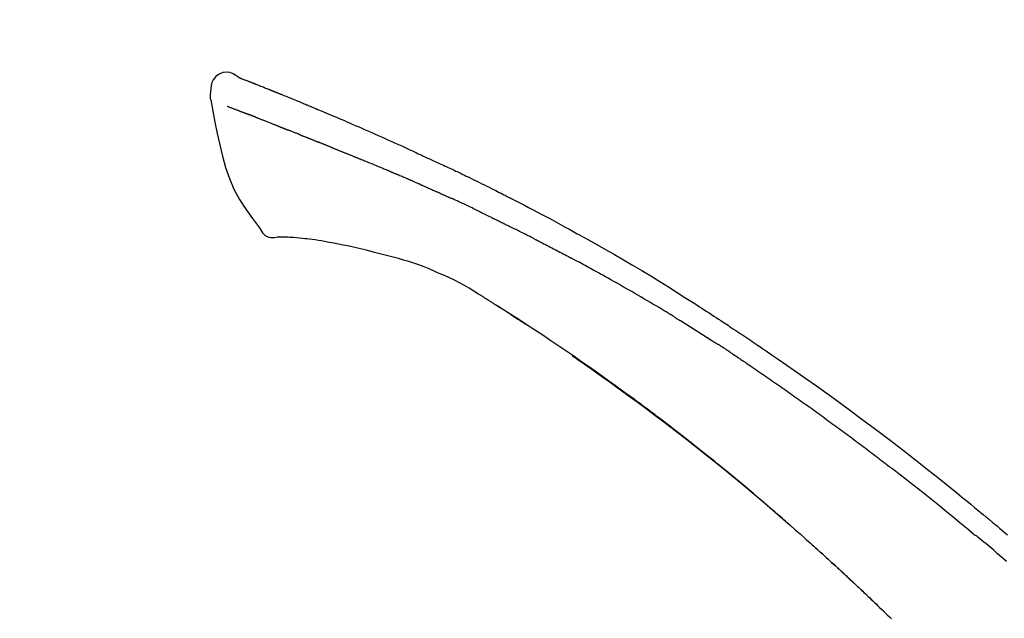
# Model space of a CAD drawing. Extents: x 83844 to 110317, y -25 to 8845.
# Drawn here: x 104223 to 104295, y 3243 to 3287 of the extents above; entities that cross this region are included whole.
import ezdxf

# ---------------------------------------------------------------- set-up
doc = ezdxf.new("R2010")
doc.units = 0
doc.header["$LTSCALE"] = 50
doc.header["$MEASUREMENT"] = 0
doc.layers.get('0').update_dxf_attribs({"linetype": 'CONTINUOUS'})
doc.layers.get('DEFPOINTS').update_dxf_attribs({"color": 146, "linetype": 'CONTINUOUS'})
doc.layers.add('150-機器', color=8, linetype='CONTINUOUS')
doc.layers.add('166-寸法B', color=11, linetype='CONTINUOUS')
doc.styles.add('KH001', font='txt')
doc.dimstyles.new('KH1xx030', dxfattribs={"dimscale": 30, "dimtxt": 2, "dimasz": 0.6, "dimexe": 0.3, "dimexo": 1.2, "dimgap": 0.5, "dimtad": 3, "dimdec": 1, "dimdsep": 46, "dimlunit": 6, "dimtxsty": 'KH001', "dimblk": 'DOT', "dimcen": 1, "dimdle": 1, "dimclrd": 256, "dimclre": 256, "dimclrt": 256, "dimadec": 0, "dimazin": 0, "dimtfac": 1, "dimtdec": 1, "dimtix": 1, "dimtmove": 2, "dimatfit": 3, "dimldrblk": 'CLOSEDBLANK', "dimfxl": 1, "dimtolj": 1, "dimtzin": 0, "dimlwd": -1, "dimlwe": -1, "dimarcsym": 0})

# ---------------------------------------------------------------- blocks, each defined once
blk = doc.blocks.new('F402_D')
at = {"layer": '150-機器', "color": 13, "linetype": 'Continuous'}
for points in [[(-85.546, 252.867), (-85.76, 253.012), (-85.977, 253.139), (-86.201, 253.231), (-86.435, 253.271), (-86.724, 253.236), (-87.006, 253.119), (-87.255, 252.937), (-87.443, 252.708), (-87.538, 252.5), (-87.592, 252.278), (-87.618, 252.046), (-87.632, 251.808)], [(-85.55, 252.866), (-85.55, 252.868), (-85.549, 252.869), (-85.548, 252.87), (-85.548, 252.871), (-85.54, 252.875), (-85.53, 252.871), (-85.518, 252.863), (-85.505, 252.853), (-85.451, 252.818), (-85.402, 252.801), (-85.355, 252.79), (-85.307, 252.777), (-85.244, 252.753), (-85.182, 252.729), (-85.119, 252.704), (-85.056, 252.68), (-85.009, 252.661), (-84.962, 252.643), (-84.916, 252.624), (-84.869, 252.606), (-84.855, 252.601), (-84.841, 252.595), (-84.828, 252.59), (-84.814, 252.584), (-84.813, 252.584), (-84.811, 252.583), (-84.81, 252.583), (-84.809, 252.582), (-84.808, 252.582), (-84.807, 252.582), (-84.805, 252.581), (-84.804, 252.581), (-84.803, 252.58), (-84.802, 252.58), (-84.801, 252.58), (-84.8, 252.579), (-84.799, 252.579), (-84.798, 252.578), (-84.797, 252.578), (-84.796, 252.577), (-84.795, 252.577), (-84.794, 252.577), (-84.793, 252.576), (-84.792, 252.576), (-84.791, 252.575), (-84.789, 252.575), (-84.788, 252.574), (-84.787, 252.574), (-84.786, 252.574), (-84.785, 252.573), (-84.784, 252.573), (-84.783, 252.572), (-84.782, 252.572), (-84.781, 252.572), (-84.78, 252.571), (-84.779, 252.571), (-84.774, 252.569), (-84.769, 252.567), (-84.764, 252.565), (-84.759, 252.563), (-84.744, 252.557), (-84.729, 252.551), (-84.714, 252.545), (-84.699, 252.54), (-84.673, 252.53), (-84.647, 252.52), (-84.621, 252.51), (-84.595, 252.499), (-84.558, 252.485), (-84.521, 252.47), (-84.484, 252.456), (-84.447, 252.441), (-84.369, 252.411), (-84.291, 252.38), (-84.214, 252.349), (-84.136, 252.318), (-84.036, 252.279), (-83.936, 252.239), (-83.836, 252.199), (-83.737, 252.159), (-83.652, 252.125), (-83.567, 252.091), (-83.482, 252.057), (-83.398, 252.023), (-83.367, 252.01), (-83.336, 251.998), (-83.306, 251.986), (-83.275, 251.973), (-83.273, 251.972), (-83.27, 251.971), (-83.267, 251.97), (-83.264, 251.969), (-83.263, 251.968), (-83.262, 251.968), (-83.261, 251.967), (-83.26, 251.967), (-83.259, 251.967), (-83.258, 251.966), (-83.257, 251.966), (-83.256, 251.965), (-83.255, 251.965), (-83.254, 251.964), (-83.253, 251.964), (-83.251, 251.964), (-83.25, 251.963), (-83.249, 251.963), (-83.248, 251.962), (-83.247, 251.962), (-83.246, 251.961), (-83.245, 251.961), (-83.244, 251.961), (-83.243, 251.96), (-83.234, 251.956), (-83.224, 251.953), (-83.215, 251.949), (-83.206, 251.945), (-83.182, 251.935), (-83.158, 251.926), (-83.134, 251.916), (-83.11, 251.906), (-83.075, 251.892), (-83.04, 251.878), (-83.005, 251.863), (-82.97, 251.849), (-82.937, 251.836), (-82.905, 251.823), (-82.873, 251.811), (-82.841, 251.798), (-82.813, 251.786), (-82.785, 251.775), (-82.757, 251.764), (-82.729, 251.753), (-82.701, 251.741), (-82.673, 251.73), (-82.645, 251.719), (-82.617, 251.708), (-82.569, 251.688), (-82.522, 251.669), (-82.474, 251.65), (-82.427, 251.631), (-82.357, 251.603), (-82.286, 251.574), (-82.216, 251.546), (-82.146, 251.517), (-82.051, 251.479), (-81.956, 251.44), (-81.861, 251.401), (-81.766, 251.363), (-81.649, 251.315), (-81.532, 251.267), (-81.415, 251.219), (-81.298, 251.171), (-81.193, 251.128), (-81.089, 251.084), (-80.985, 251.041), (-80.88, 250.998), (-80.798, 250.964), (-80.715, 250.929), (-80.632, 250.894), (-80.55, 250.86), (-80.504, 250.841), (-80.459, 250.821), (-80.414, 250.802), (-80.368, 250.783), (-80.276, 250.745), (-80.183, 250.706), (-80.091, 250.668), (-79.998, 250.63), (-79.861, 250.573), (-79.724, 250.516), (-79.587, 250.459), (-79.451, 250.402), (-79.281, 250.33), (-79.111, 250.259), (-78.942, 250.187), (-78.773, 250.115), (-78.61, 250.046), (-78.447, 249.977), (-78.284, 249.907), (-78.122, 249.838), (-77.936, 249.759), (-77.75, 249.68), (-77.564, 249.601), (-77.378, 249.521), (-77.16, 249.428), (-76.942, 249.334), (-76.725, 249.24), (-76.507, 249.145), (-76.26, 249.036), (-76.013, 248.927), (-75.766, 248.818), (-75.519, 248.708), (-75.258, 248.592), (-74.997, 248.476), (-74.736, 248.36), (-74.475, 248.244), (-74.233, 248.136), (-73.991, 248.028), (-73.75, 247.92), (-73.509, 247.81), (-73.309, 247.719), (-73.11, 247.626), (-72.911, 247.533), (-72.712, 247.439), (-72.569, 247.372), (-72.427, 247.305), (-72.284, 247.237), (-72.142, 247.17), (-72.028, 247.117), (-71.915, 247.064), (-71.802, 247.012), (-71.689, 246.959), (-71.593, 246.915), (-71.498, 246.872), (-71.403, 246.828), (-71.307, 246.784), (-71.203, 246.737), (-71.1, 246.69), (-70.996, 246.643), (-70.892, 246.596), (-70.776, 246.543), (-70.659, 246.489), (-70.543, 246.436), (-70.427, 246.382), (-70.305, 246.326), (-70.183, 246.269), (-70.062, 246.213), (-69.94, 246.156), (-69.835, 246.107), (-69.73, 246.057), (-69.625, 246.008), (-69.52, 245.958), (-69.421, 245.912), (-69.322, 245.865), (-69.223, 245.818), (-69.124, 245.77), (-68.995, 245.709), (-68.866, 245.647), (-68.737, 245.585), (-68.608, 245.522), (-68.444, 245.443), (-68.28, 245.363), (-68.117, 245.283), (-67.953, 245.203), (-67.766, 245.111), (-67.578, 245.019), (-67.391, 244.926), (-67.204, 244.833), (-67.042, 244.753), (-66.88, 244.672), (-66.718, 244.59), (-66.556, 244.509), (-66.426, 244.444), (-66.296, 244.378), (-66.166, 244.312), (-66.036, 244.246), (-65.955, 244.205), (-65.875, 244.164), (-65.794, 244.123), (-65.713, 244.082), (-65.665, 244.058), (-65.617, 244.033), (-65.569, 244.008), (-65.52, 243.984), (-65.5, 243.973), (-65.479, 243.963), (-65.459, 243.952), (-65.438, 243.942), (-65.405, 243.925), (-65.373, 243.908), (-65.34, 243.891), (-65.307, 243.874), (-65.012, 243.723), (-64.717, 243.573), (-64.423, 243.421), (-64.128, 243.269), (-63.799, 243.097), (-63.47, 242.924), (-63.142, 242.75), (-62.814, 242.575), (-62.464, 242.385), (-62.114, 242.195), (-61.765, 242.004), (-61.415, 241.812), (-61.289, 241.743), (-61.163, 241.674), (-61.037, 241.604), (-60.911, 241.535), (-60.785, 241.465), (-60.659, 241.395), (-60.533, 241.325), (-60.407, 241.255), (-60.244, 241.165), (-60.082, 241.074), (-59.92, 240.983), (-59.757, 240.892), (-59.095, 240.521), (-58.434, 240.15), (-57.773, 239.776), (-57.115, 239.398), (-56.44, 239.003), (-55.768, 238.603), (-55.098, 238.197), (-54.432, 237.787), (-53.785, 237.383), (-53.139, 236.974), (-52.496, 236.564), (-51.852, 236.153), (-51.674, 236.039), (-51.496, 235.925), (-51.318, 235.811), (-51.141, 235.696), (-50.963, 235.582), (-50.785, 235.467), (-50.607, 235.351), (-50.43, 235.236), (-50.26, 235.125), (-50.09, 235.014), (-49.92, 234.903), (-49.751, 234.791), (-49.629, 234.711), (-49.508, 234.631), (-49.386, 234.551), (-49.265, 234.47), (-49.191, 234.421), (-49.118, 234.373), (-49.045, 234.324), (-48.971, 234.275), (-48.81, 234.168), (-48.649, 234.061), (-48.489, 233.954), (-48.328, 233.847), (-48.178, 233.746), (-48.029, 233.646), (-47.879, 233.545), (-47.73, 233.444), (-47.592, 233.35), (-47.454, 233.257), (-47.316, 233.163), (-47.178, 233.069)], [(-85.486, 252.845), (-85.474, 252.841), (-85.463, 252.836), (-85.452, 252.832), (-85.441, 252.828), (-85.408, 252.815), (-85.374, 252.803), (-85.341, 252.79), (-85.307, 252.777), (-85.244, 252.753), (-85.182, 252.728), (-85.119, 252.704), (-85.056, 252.68), (-85.009, 252.661), (-84.962, 252.643), (-84.916, 252.624), (-84.869, 252.606), (-84.855, 252.601), (-84.841, 252.595), (-84.828, 252.59), (-84.814, 252.584), (-84.813, 252.584), (-84.811, 252.583), (-84.81, 252.583), (-84.809, 252.582), (-84.808, 252.582), (-84.807, 252.582), (-84.805, 252.581), (-84.804, 252.581), (-84.803, 252.58), (-84.802, 252.58), (-84.801, 252.58), (-84.8, 252.579), (-84.799, 252.579), (-84.798, 252.578), (-84.797, 252.578), (-84.796, 252.577), (-84.795, 252.577), (-84.794, 252.577), (-84.793, 252.576), (-84.792, 252.576), (-84.791, 252.575), (-84.789, 252.575), (-84.788, 252.574), (-84.787, 252.574), (-84.786, 252.574), (-84.785, 252.573), (-84.784, 252.573), (-84.783, 252.572), (-84.782, 252.572), (-84.781, 252.572), (-84.78, 252.571), (-84.779, 252.571), (-84.774, 252.569), (-84.769, 252.567), (-84.764, 252.565), (-84.759, 252.563), (-84.744, 252.557), (-84.729, 252.551), (-84.714, 252.545), (-84.699, 252.54), (-84.673, 252.53), (-84.647, 252.52), (-84.621, 252.51), (-84.595, 252.499), (-84.558, 252.485), (-84.521, 252.47), (-84.484, 252.456), (-84.447, 252.441), (-84.413, 252.428), (-84.379, 252.415), (-84.346, 252.401), (-84.312, 252.388), (-84.288, 252.379), (-84.264, 252.369), (-84.24, 252.36), (-84.216, 252.35), (-84.215, 252.35), (-84.214, 252.349), (-84.213, 252.349), (-84.212, 252.348)], [(-87.632, 251.807), (-87.643, 251.761), (-87.653, 251.716), (-87.663, 251.67), (-87.67, 251.623), (-87.675, 251.574), (-87.678, 251.524), (-87.678, 251.475), (-87.674, 251.425), (-87.668, 251.373), (-87.658, 251.322), (-87.648, 251.27), (-87.636, 251.219)], [(-87.629, 251.22), (-87.473, 250.389), (-87.313, 249.557), (-87.145, 248.725), (-86.964, 247.892), (-86.763, 247.047), (-86.53, 246.21), (-86.251, 245.393), (-85.91, 244.605), (-85.503, 243.86), (-85.041, 243.144), (-84.541, 242.447), (-84.022, 241.76)], [(-86.418, 250.752), (-86.406, 250.748), (-86.395, 250.743), (-86.384, 250.739), (-86.372, 250.734), (-86.349, 250.726), (-86.327, 250.717), (-86.304, 250.708), (-86.281, 250.699), (-86.244, 250.685), (-86.207, 250.67), (-86.17, 250.656), (-86.133, 250.642), (-86.094, 250.627), (-86.055, 250.612), (-86.015, 250.596), (-85.976, 250.581), (-85.934, 250.565), (-85.892, 250.549), (-85.851, 250.533), (-85.809, 250.517), (-85.764, 250.5), (-85.72, 250.483), (-85.676, 250.466), (-85.631, 250.449), (-85.594, 250.434), (-85.556, 250.42), (-85.519, 250.406), (-85.482, 250.391), (-85.453, 250.38), (-85.423, 250.369), (-85.394, 250.357), (-85.365, 250.346), (-85.345, 250.338), (-85.325, 250.331), (-85.304, 250.323), (-85.284, 250.315), (-85.263, 250.307), (-85.241, 250.299), (-85.22, 250.291), (-85.199, 250.283), (-85.184, 250.277), (-85.169, 250.271), (-85.154, 250.266), (-85.139, 250.26), (-85.132, 250.257), (-85.124, 250.254), (-85.117, 250.252), (-85.109, 250.249)], [(-85.109, 250.249), (-85.101, 250.246), (-85.093, 250.243), (-85.085, 250.24), (-85.077, 250.236), (-85.06, 250.23), (-85.043, 250.224), (-85.027, 250.218), (-85.01, 250.211), (-84.984, 250.201), (-84.958, 250.192), (-84.932, 250.182), (-84.906, 250.172), (-84.889, 250.165), (-84.871, 250.159), (-84.853, 250.152), (-84.835, 250.145), (-84.826, 250.142), (-84.816, 250.138), (-84.807, 250.135), (-84.798, 250.131)], [(-84.296, 249.936), (-84.305, 249.94), (-84.314, 249.943), (-84.323, 249.947), (-84.332, 249.95), (-84.35, 249.957), (-84.368, 249.964), (-84.386, 249.971), (-84.404, 249.978), (-84.43, 249.988), (-84.456, 249.999), (-84.482, 250.009), (-84.508, 250.019), (-84.533, 250.029), (-84.558, 250.038), (-84.583, 250.048), (-84.609, 250.058), (-84.633, 250.067), (-84.657, 250.077), (-84.681, 250.086), (-84.705, 250.095), (-84.721, 250.101), (-84.736, 250.107), (-84.752, 250.113), (-84.767, 250.119), (-84.775, 250.122), (-84.783, 250.125), (-84.79, 250.128), (-84.798, 250.131)], [(-84.296, 249.936), (-84.28, 249.93), (-84.263, 249.923), (-84.247, 249.917), (-84.23, 249.911), (-84.197, 249.897), (-84.163, 249.884), (-84.13, 249.871), (-84.097, 249.858), (-84.044, 249.838), (-83.991, 249.817), (-83.938, 249.796), (-83.885, 249.775), (-83.829, 249.753), (-83.773, 249.731), (-83.717, 249.709), (-83.661, 249.687), (-83.601, 249.664), (-83.541, 249.64), (-83.482, 249.616), (-83.422, 249.593), (-83.359, 249.568), (-83.295, 249.543), (-83.232, 249.518), (-83.169, 249.492), (-83.112, 249.47), (-83.056, 249.448), (-83, 249.425), (-82.944, 249.403), (-82.897, 249.384), (-82.85, 249.366), (-82.803, 249.347), (-82.756, 249.328), (-82.721, 249.314), (-82.686, 249.3), (-82.65, 249.286), (-82.615, 249.271), (-82.581, 249.258), (-82.547, 249.244), (-82.514, 249.231), (-82.48, 249.217), (-82.458, 249.208), (-82.436, 249.199), (-82.414, 249.19), (-82.392, 249.182), (-82.381, 249.177), (-82.37, 249.173), (-82.36, 249.169), (-82.349, 249.164)], [(-82.349, 249.164), (-82.341, 249.161), (-82.334, 249.158), (-82.326, 249.155), (-82.318, 249.152), (-82.302, 249.145), (-82.286, 249.139), (-82.27, 249.132), (-82.253, 249.125), (-82.227, 249.115), (-82.201, 249.104), (-82.175, 249.094), (-82.149, 249.083), (-82.119, 249.072), (-82.089, 249.06), (-82.059, 249.049), (-82.03, 249.037), (-82.008, 249.029), (-81.987, 249.021), (-81.966, 249.013), (-81.944, 249.004), (-81.933, 249), (-81.922, 248.996), (-81.91, 248.991), (-81.899, 248.987)], [(-81.041, 248.644), (-81.054, 248.649), (-81.066, 248.654), (-81.079, 248.659), (-81.092, 248.664), (-81.118, 248.674), (-81.144, 248.685), (-81.17, 248.695), (-81.196, 248.705), (-81.247, 248.725), (-81.298, 248.746), (-81.35, 248.766), (-81.401, 248.786), (-81.46, 248.809), (-81.52, 248.832), (-81.579, 248.856), (-81.638, 248.879), (-81.683, 248.898), (-81.728, 248.916), (-81.773, 248.935), (-81.818, 248.954), (-81.838, 248.962), (-81.858, 248.97), (-81.879, 248.979), (-81.899, 248.987)], [(-81.041, 248.644), (-81.024, 248.637), (-81.006, 248.63), (-80.989, 248.623), (-80.972, 248.616), (-80.939, 248.603), (-80.905, 248.59), (-80.872, 248.577), (-80.839, 248.564), (-80.79, 248.544), (-80.741, 248.525), (-80.693, 248.505), (-80.644, 248.486), (-80.598, 248.468), (-80.553, 248.45), (-80.507, 248.431), (-80.462, 248.413), (-80.433, 248.401), (-80.403, 248.389), (-80.374, 248.378), (-80.344, 248.366), (-80.33, 248.36), (-80.316, 248.355), (-80.302, 248.349), (-80.288, 248.343)], [(-80.288, 248.343), (-80.272, 248.337), (-80.256, 248.33), (-80.24, 248.324), (-80.224, 248.317), (-80.193, 248.305), (-80.163, 248.293), (-80.133, 248.281), (-80.103, 248.268), (-80.06, 248.251), (-80.017, 248.234), (-79.974, 248.216), (-79.931, 248.199), (-79.894, 248.184), (-79.858, 248.169), (-79.821, 248.154), (-79.784, 248.139), (-79.761, 248.13), (-79.738, 248.12), (-79.716, 248.111), (-79.693, 248.102), (-79.683, 248.098), (-79.672, 248.093), (-79.662, 248.089), (-79.652, 248.085)], [(-78.72, 247.71), (-78.733, 247.715), (-78.746, 247.72), (-78.759, 247.726), (-78.772, 247.731), (-78.799, 247.742), (-78.825, 247.752), (-78.851, 247.763), (-78.878, 247.773), (-78.917, 247.789), (-78.956, 247.805), (-78.995, 247.821), (-79.035, 247.837), (-79.074, 247.852), (-79.113, 247.868), (-79.152, 247.884), (-79.191, 247.899), (-79.229, 247.915), (-79.268, 247.93), (-79.307, 247.946), (-79.345, 247.962), (-79.384, 247.977), (-79.422, 247.993), (-79.461, 248.008), (-79.499, 248.023), (-79.525, 248.034), (-79.55, 248.044), (-79.576, 248.054), (-79.601, 248.064), (-79.614, 248.07), (-79.626, 248.075), (-79.639, 248.08), (-79.652, 248.085)], [(-78.72, 247.71), (-78.705, 247.704), (-78.69, 247.698), (-78.675, 247.692), (-78.66, 247.686), (-78.63, 247.674), (-78.6, 247.662), (-78.57, 247.649), (-78.54, 247.637), (-78.494, 247.619), (-78.449, 247.601), (-78.404, 247.583), (-78.358, 247.564), (-78.313, 247.546), (-78.267, 247.528), (-78.222, 247.509), (-78.176, 247.491), (-78.13, 247.472), (-78.084, 247.454), (-78.038, 247.436), (-77.992, 247.417), (-77.946, 247.398), (-77.9, 247.38), (-77.854, 247.361), (-77.807, 247.343), (-77.761, 247.324), (-77.714, 247.305), (-77.668, 247.287), (-77.621, 247.268), (-77.575, 247.249), (-77.528, 247.23), (-77.481, 247.211), (-77.434, 247.193), (-77.387, 247.174), (-77.34, 247.155), (-77.293, 247.136), (-77.246, 247.117), (-77.199, 247.098), (-77.152, 247.079), (-77.104, 247.06), (-77.057, 247.041), (-77.025, 247.028), (-76.994, 247.015), (-76.962, 247.003), (-76.93, 246.99), (-76.914, 246.983), (-76.898, 246.977), (-76.882, 246.971), (-76.867, 246.964)], [(-76.867, 246.964), (-76.843, 246.955), (-76.818, 246.945), (-76.794, 246.935), (-76.77, 246.926), (-76.722, 246.906), (-76.674, 246.887), (-76.626, 246.868), (-76.578, 246.848), (-76.496, 246.815), (-76.415, 246.781), (-76.333, 246.748), (-76.252, 246.714), (-76.154, 246.674), (-76.056, 246.634), (-75.958, 246.594), (-75.859, 246.554), (-75.745, 246.506), (-75.63, 246.459), (-75.514, 246.412), (-75.399, 246.365), (-75.292, 246.322), (-75.185, 246.278), (-75.078, 246.234), (-74.971, 246.19), (-74.896, 246.159), (-74.82, 246.127), (-74.745, 246.095), (-74.669, 246.065), (-74.624, 246.048), (-74.58, 246.03), (-74.536, 246.013), (-74.492, 245.994), (-74.464, 245.981), (-74.436, 245.968), (-74.408, 245.954), (-74.38, 245.941), (-74.361, 245.932), (-74.342, 245.924), (-74.323, 245.915), (-74.304, 245.907), (-74.295, 245.903), (-74.285, 245.898), (-74.276, 245.894), (-74.266, 245.89)], [(-74.266, 245.89), (-74.253, 245.884), (-74.24, 245.878), (-74.227, 245.872), (-74.214, 245.866), (-74.188, 245.855), (-74.162, 245.843), (-74.136, 245.831), (-74.11, 245.82), (-74.07, 245.802), (-74.031, 245.784), (-73.992, 245.767), (-73.952, 245.75), (-73.926, 245.738), (-73.899, 245.727), (-73.873, 245.715), (-73.847, 245.704), (-73.833, 245.698), (-73.82, 245.692), (-73.807, 245.686), (-73.794, 245.68)], [(-72.852, 245.274), (-72.892, 245.291), (-72.931, 245.308), (-72.97, 245.325), (-73.009, 245.342), (-73.088, 245.376), (-73.166, 245.411), (-73.245, 245.445), (-73.323, 245.479), (-73.402, 245.512), (-73.48, 245.546), (-73.559, 245.58), (-73.637, 245.613), (-73.676, 245.63), (-73.715, 245.647), (-73.755, 245.664), (-73.794, 245.68)], [(-72.132, 244.961), (-72.176, 244.98), (-72.22, 244.999), (-72.264, 245.018), (-72.308, 245.037), (-72.368, 245.063), (-72.428, 245.089), (-72.488, 245.115), (-72.548, 245.142), (-72.608, 245.168), (-72.668, 245.194), (-72.728, 245.22), (-72.788, 245.246), (-72.804, 245.253), (-72.82, 245.26), (-72.836, 245.267), (-72.852, 245.274)], [(-72.132, 244.961), (-72.109, 244.951), (-72.085, 244.94), (-72.062, 244.93), (-72.039, 244.92), (-71.989, 244.899), (-71.94, 244.877), (-71.891, 244.856), (-71.842, 244.835), (-71.765, 244.801), (-71.688, 244.767), (-71.611, 244.734), (-71.534, 244.7), (-71.45, 244.663), (-71.366, 244.626), (-71.282, 244.589), (-71.198, 244.552), (-71.139, 244.526), (-71.081, 244.5), (-71.023, 244.474), (-70.964, 244.448), (-70.934, 244.435), (-70.904, 244.421), (-70.873, 244.408), (-70.843, 244.394)], [(-70.843, 244.394), (-70.801, 244.375), (-70.759, 244.357), (-70.717, 244.338), (-70.675, 244.319), (-70.587, 244.28), (-70.499, 244.241), (-70.412, 244.201), (-70.324, 244.162), (-70.236, 244.122), (-70.148, 244.082), (-70.061, 244.042), (-69.973, 244.002), (-69.927, 243.981), (-69.882, 243.96), (-69.836, 243.939), (-69.79, 243.918)], [(-67.682, 242.923), (-67.707, 242.935), (-67.732, 242.947), (-67.756, 242.959), (-67.781, 242.97), (-67.828, 242.993), (-67.875, 243.015), (-67.921, 243.038), (-67.968, 243.06), (-68.081, 243.115), (-68.195, 243.17), (-68.308, 243.224), (-68.422, 243.279), (-68.572, 243.351), (-68.723, 243.424), (-68.873, 243.495), (-69.024, 243.566), (-69.154, 243.626), (-69.283, 243.686), (-69.412, 243.745), (-69.542, 243.804), (-69.604, 243.832), (-69.666, 243.861), (-69.728, 243.89), (-69.79, 243.918)], [(-67.682, 242.923), (-67.65, 242.907), (-67.618, 242.892), (-67.585, 242.876), (-67.553, 242.86), (-67.484, 242.827), (-67.416, 242.794), (-67.347, 242.761), (-67.279, 242.728), (-67.171, 242.676), (-67.063, 242.623), (-66.954, 242.571), (-66.846, 242.518), (-66.771, 242.481), (-66.695, 242.443), (-66.619, 242.406), (-66.544, 242.368), (-66.504, 242.349), (-66.464, 242.329), (-66.424, 242.31), (-66.385, 242.29)], [(-84.022, 241.76), (-83.956, 241.633), (-83.885, 241.509), (-83.805, 241.394), (-83.712, 241.29), (-83.594, 241.196), (-83.462, 241.121), (-83.32, 241.068), (-83.172, 241.039), (-83.044, 241.034), (-82.916, 241.044), (-82.788, 241.063), (-82.661, 241.088)], [(-66.385, 242.29), (-66.342, 242.269), (-66.3, 242.248), (-66.258, 242.227), (-66.216, 242.206), (-66.127, 242.163), (-66.039, 242.119), (-65.951, 242.075), (-65.863, 242.031), (-65.775, 241.987), (-65.688, 241.943), (-65.6, 241.898), (-65.512, 241.854), (-65.467, 241.83), (-65.421, 241.807), (-65.375, 241.784), (-65.33, 241.761)], [(-63.713, 240.947), (-63.758, 240.97), (-63.803, 240.992), (-63.847, 241.015), (-63.892, 241.038), (-63.981, 241.083), (-64.071, 241.129), (-64.16, 241.174), (-64.25, 241.219), (-64.384, 241.287), (-64.519, 241.355), (-64.654, 241.423), (-64.789, 241.49), (-64.879, 241.535), (-64.969, 241.58), (-65.059, 241.625), (-65.149, 241.67), (-65.194, 241.692), (-65.239, 241.714), (-65.284, 241.737), (-65.329, 241.759)], [(-82.174, 241.058), (-82.198, 241.059), (-82.221, 241.06), (-82.245, 241.061), (-82.269, 241.062), (-82.308, 241.064), (-82.347, 241.065), (-82.386, 241.067), (-82.425, 241.068), (-82.466, 241.068), (-82.506, 241.068), (-82.547, 241.069), (-82.589, 241.074), (-82.604, 241.079), (-82.619, 241.083), (-82.634, 241.084), (-82.65, 241.077), (-82.652, 241.075), (-82.655, 241.073), (-82.657, 241.073), (-82.658, 241.073), (-82.658, 241.074), (-82.659, 241.075), (-82.659, 241.077), (-82.659, 241.079)], [(-80.849, 240.969), (-81.057, 240.993), (-81.266, 241.016), (-81.474, 241.035), (-81.683, 241.048), (-81.804, 241.053), (-81.925, 241.056), (-82.046, 241.057), (-82.167, 241.058)], [(-79.206, 240.75), (-79.439, 240.789), (-79.672, 240.827), (-79.906, 240.863), (-80.14, 240.895), (-80.317, 240.916), (-80.494, 240.935), (-80.671, 240.952), (-80.849, 240.969)], [(-63.713, 240.947), (-63.674, 240.927), (-63.634, 240.906), (-63.594, 240.886), (-63.554, 240.866), (-63.474, 240.825), (-63.394, 240.785), (-63.315, 240.744), (-63.235, 240.703), (-63.116, 240.642), (-62.997, 240.581), (-62.878, 240.519), (-62.759, 240.458), (-62.64, 240.396), (-62.522, 240.335), (-62.403, 240.273), (-62.285, 240.212), (-62.167, 240.15), (-62.049, 240.088), (-61.931, 240.027), (-61.813, 239.965), (-61.696, 239.903), (-61.578, 239.841), (-61.461, 239.779), (-61.344, 239.717), (-61.266, 239.676), (-61.188, 239.634), (-61.11, 239.592), (-61.032, 239.551), (-60.993, 239.53), (-60.954, 239.509), (-60.915, 239.489), (-60.877, 239.468)], [(-77.827, 240.487), (-78.172, 240.553), (-78.517, 240.619), (-78.862, 240.684), (-79.206, 240.75)], [(-76.12, 240.098), (-76.547, 240.195), (-76.974, 240.293), (-77.401, 240.39), (-77.827, 240.487)], [(-73.755, 239.479), (-74.346, 239.634), (-74.937, 239.789), (-75.529, 239.943), (-76.12, 240.098)], [(-70.735, 238.383), (-71.107, 238.554), (-71.481, 238.721), (-71.857, 238.879), (-72.238, 239.026), (-72.612, 239.153), (-72.991, 239.268), (-73.372, 239.376), (-73.755, 239.479)], [(-53.369, 235.18), (-53.443, 235.225), (-53.517, 235.27), (-53.592, 235.315), (-53.666, 235.36), (-53.815, 235.451), (-53.963, 235.541), (-54.112, 235.631), (-54.261, 235.721), (-54.484, 235.855), (-54.708, 235.988), (-54.933, 236.121), (-55.157, 236.253), (-55.382, 236.386), (-55.607, 236.518), (-55.831, 236.649), (-56.057, 236.78), (-56.282, 236.911), (-56.508, 237.041), (-56.733, 237.171), (-56.959, 237.3), (-57.185, 237.43), (-57.412, 237.558), (-57.638, 237.687), (-57.865, 237.815), (-58.06, 237.924), (-58.254, 238.033), (-58.449, 238.142), (-58.644, 238.25), (-58.807, 238.341), (-58.97, 238.431), (-59.134, 238.521), (-59.297, 238.611), (-59.428, 238.683), (-59.559, 238.754), (-59.69, 238.826), (-59.822, 238.898), (-59.953, 238.97), (-60.085, 239.041), (-60.216, 239.113), (-60.348, 239.184), (-60.436, 239.231), (-60.524, 239.279), (-60.612, 239.326), (-60.7, 239.373), (-60.744, 239.397), (-60.788, 239.42), (-60.833, 239.444), (-60.877, 239.468)], [(-67.825, 236.858), (-68.172, 237.079), (-68.521, 237.295), (-68.874, 237.504), (-69.233, 237.702), (-69.602, 237.886), (-69.976, 238.058), (-70.355, 238.222), (-70.736, 238.383)], [(-67.448, 236.626), (-67.497, 236.657), (-67.547, 236.688), (-67.596, 236.719), (-67.646, 236.751), (-67.696, 236.781), (-67.746, 236.812), (-67.796, 236.842), (-67.847, 236.873), (-67.897, 236.903), (-67.948, 236.933), (-67.999, 236.962), (-68.049, 236.992)], [(-67.448, 236.626), (-67.442, 236.622), (-67.436, 236.618), (-67.43, 236.615), (-67.425, 236.611), (-67.414, 236.605), (-67.404, 236.598), (-67.393, 236.592), (-67.383, 236.585), (-67.369, 236.576), (-67.355, 236.567), (-67.341, 236.558), (-67.327, 236.549), (-67.316, 236.543), (-67.304, 236.536), (-67.293, 236.529), (-67.282, 236.522), (-67.263, 236.51), (-67.244, 236.497), (-67.225, 236.485), (-67.206, 236.473), (-67.178, 236.456), (-67.15, 236.438), (-67.122, 236.42), (-67.094, 236.403), (-67.056, 236.379), (-67.019, 236.355), (-66.981, 236.331), (-66.943, 236.307), (-66.906, 236.283), (-66.868, 236.26), (-66.831, 236.236), (-66.793, 236.212), (-66.756, 236.189), (-66.719, 236.165), (-66.682, 236.141), (-66.645, 236.118), (-66.608, 236.094), (-66.571, 236.071), (-66.534, 236.047), (-66.497, 236.024), (-66.459, 235.999), (-66.42, 235.975), (-66.382, 235.95), (-66.343, 235.925), (-66.317, 235.909), (-66.29, 235.892), (-66.264, 235.875), (-66.238, 235.858), (-66.224, 235.849), (-66.209, 235.84), (-66.195, 235.831), (-66.181, 235.822)], [(-66.234, 235.856), (-66.26, 235.872), (-66.286, 235.889), (-66.313, 235.906), (-66.339, 235.923), (-66.365, 235.939), (-66.391, 235.956), (-66.417, 235.973), (-66.444, 235.99), (-66.47, 236.006), (-66.496, 236.023), (-66.522, 236.04), (-66.549, 236.057)], [(-65.468, 235.363), (-65.476, 235.367), (-65.483, 235.372), (-65.49, 235.377), (-65.497, 235.382), (-65.561, 235.422), (-65.624, 235.463), (-65.687, 235.504), (-65.751, 235.545), (-65.841, 235.603), (-65.931, 235.661), (-66.021, 235.719), (-66.111, 235.777), (-66.193, 235.83), (-66.276, 235.883), (-66.359, 235.936), (-66.442, 235.989), (-66.469, 236.005), (-66.495, 236.022), (-66.522, 236.039), (-66.548, 236.056)], [(-44.685, 219.671), (-44.737, 219.717), (-44.79, 219.763), (-44.842, 219.809), (-44.895, 219.855), (-45.013, 219.959), (-45.132, 220.063), (-45.25, 220.166), (-45.369, 220.269), (-45.556, 220.431), (-45.742, 220.593), (-45.929, 220.755), (-46.116, 220.916), (-46.317, 221.089), (-46.519, 221.263), (-46.721, 221.435), (-46.923, 221.608), (-47.127, 221.782), (-47.331, 221.955), (-47.536, 222.129), (-47.741, 222.302), (-47.948, 222.476), (-48.155, 222.65), (-48.362, 222.824), (-48.57, 222.997), (-48.78, 223.172), (-48.99, 223.346), (-49.2, 223.52), (-49.411, 223.693), (-49.65, 223.89), (-49.89, 224.087), (-50.13, 224.283), (-50.371, 224.478), (-50.62, 224.68), (-50.869, 224.881), (-51.119, 225.081), (-51.369, 225.281), (-51.618, 225.479), (-51.866, 225.676), (-52.115, 225.873), (-52.365, 226.07), (-52.585, 226.243), (-52.806, 226.415), (-53.027, 226.587), (-53.248, 226.759), (-53.436, 226.904), (-53.624, 227.049), (-53.813, 227.193), (-54.001, 227.337), (-54.166, 227.463), (-54.332, 227.589), (-54.497, 227.714), (-54.663, 227.839), (-54.805, 227.946), (-54.947, 228.052), (-55.089, 228.159), (-55.231, 228.265), (-55.374, 228.372), (-55.517, 228.478), (-55.661, 228.585), (-55.804, 228.691), (-55.962, 228.807), (-56.119, 228.923), (-56.277, 229.039), (-56.435, 229.154), (-56.634, 229.3), (-56.833, 229.445), (-57.032, 229.59), (-57.232, 229.735), (-57.473, 229.91), (-57.715, 230.085), (-57.957, 230.259), (-58.2, 230.433), (-58.702, 230.792), (-59.205, 231.15), (-59.709, 231.506), (-60.214, 231.861), (-60.795, 232.264), (-61.378, 232.665), (-61.962, 233.062), (-62.549, 233.456), (-63.085, 233.813), (-63.623, 234.167), (-64.162, 234.519), (-64.702, 234.87), (-64.934, 235.02), (-65.166, 235.17), (-65.398, 235.319), (-65.63, 235.469), (-65.696, 235.511), (-65.762, 235.554), (-65.828, 235.596), (-65.895, 235.639), (-65.919, 235.654), (-65.943, 235.67), (-65.967, 235.685), (-65.992, 235.701), (-65.994, 235.702), (-65.996, 235.704), (-65.998, 235.705), (-66, 235.707), (-66.001, 235.707), (-66.002, 235.708), (-66.003, 235.708), (-66.004, 235.709), (-66.005, 235.71), (-66.006, 235.71), (-66.007, 235.711), (-66.008, 235.712), (-66.01, 235.713), (-66.012, 235.714), (-66.014, 235.715), (-66.016, 235.716), (-66.031, 235.726), (-66.046, 235.736), (-66.062, 235.746), (-66.077, 235.755), (-66.092, 235.765), (-66.107, 235.775), (-66.123, 235.784), (-66.138, 235.794), (-66.15, 235.802), (-66.162, 235.81), (-66.175, 235.818), (-66.187, 235.826)], [(-65.469, 235.363), (-65.469, 235.363), (-65.469, 235.363), (-65.469, 235.363), (-65.469, 235.363), (-65.469, 235.363), (-65.469, 235.363), (-65.469, 235.363), (-65.469, 235.363)], [(-65.468, 235.363), (-65.466, 235.361), (-65.464, 235.36), (-65.462, 235.358), (-65.459, 235.357), (-65.42, 235.332), (-65.381, 235.306), (-65.342, 235.281), (-65.303, 235.256), (-65.229, 235.207), (-65.154, 235.159), (-65.079, 235.11), (-65.004, 235.061), (-64.916, 235.004), (-64.828, 234.947), (-64.74, 234.889), (-64.652, 234.831), (-64.601, 234.798), (-64.549, 234.764), (-64.498, 234.73), (-64.447, 234.697), (-64.431, 234.686), (-64.416, 234.676), (-64.4, 234.666), (-64.385, 234.656)], [(-53.369, 235.18), (-53.33, 235.156), (-53.291, 235.133), (-53.252, 235.109), (-53.213, 235.085), (-53.135, 235.037), (-53.057, 234.99), (-52.979, 234.942), (-52.901, 234.895), (-52.784, 234.823), (-52.668, 234.751), (-52.551, 234.679), (-52.435, 234.607), (-52.318, 234.535), (-52.202, 234.463), (-52.085, 234.39), (-51.969, 234.318), (-51.853, 234.245), (-51.737, 234.172), (-51.62, 234.099), (-51.504, 234.026), (-51.388, 233.953), (-51.272, 233.88), (-51.157, 233.807), (-51.041, 233.733), (-50.925, 233.66), (-50.809, 233.586), (-50.694, 233.513), (-50.578, 233.439), (-50.501, 233.389), (-50.424, 233.34), (-50.347, 233.29), (-50.271, 233.241), (-50.232, 233.216), (-50.194, 233.191), (-50.155, 233.167), (-50.117, 233.142)], [(-49.289, 232.599), (-49.312, 232.614), (-49.335, 232.63), (-49.358, 232.645), (-49.381, 232.66), (-49.426, 232.69), (-49.472, 232.721), (-49.518, 232.751), (-49.564, 232.782), (-49.633, 232.827), (-49.702, 232.872), (-49.771, 232.917), (-49.84, 232.963), (-49.886, 232.992), (-49.932, 233.022), (-49.978, 233.052), (-50.025, 233.082), (-50.048, 233.097), (-50.071, 233.112), (-50.094, 233.127), (-50.117, 233.142)], [(-47.185, 233.071), (-46.829, 232.829), (-46.474, 232.588), (-46.118, 232.347), (-45.763, 232.104), (-45.029, 231.6), (-44.297, 231.092), (-43.568, 230.581), (-42.841, 230.067), (-41.715, 229.261), (-40.596, 228.446), (-39.483, 227.623), (-38.376, 226.793), (-37.41, 226.059), (-36.449, 225.32), (-35.492, 224.576), (-34.54, 223.824), (-33.901, 223.315), (-33.265, 222.803), (-32.63, 222.289), (-31.997, 221.772), (-31.72, 221.546), (-31.444, 221.32), (-31.168, 221.093), (-30.893, 220.866), (-30.804, 220.792), (-30.715, 220.719), (-30.626, 220.645), (-30.537, 220.572), (-30.492, 220.535), (-30.447, 220.498), (-30.403, 220.461), (-30.358, 220.424), (-30.337, 220.407), (-30.317, 220.389), (-30.296, 220.372), (-30.275, 220.355), (-30.266, 220.348), (-30.257, 220.34), (-30.249, 220.333), (-30.24, 220.326), (-30.237, 220.324), (-30.234, 220.321), (-30.232, 220.319), (-30.229, 220.317), (-30.227, 220.315), (-30.226, 220.314), (-30.225, 220.313), (-30.224, 220.312), (-30.221, 220.31), (-30.218, 220.307), (-30.215, 220.305), (-30.212, 220.302), (-30.192, 220.286), (-30.172, 220.27), (-30.152, 220.253), (-30.133, 220.237), (-30.108, 220.217), (-30.084, 220.197), (-30.06, 220.177), (-30.035, 220.157), (-30.011, 220.136), (-29.986, 220.116), (-29.961, 220.095), (-29.937, 220.075), (-29.929, 220.069), (-29.922, 220.063), (-29.914, 220.057), (-29.907, 220.05), (-29.906, 220.05), (-29.905, 220.049), (-29.904, 220.048), (-29.903, 220.047), (-29.902, 220.046), (-29.901, 220.046), (-29.901, 220.045), (-29.9, 220.044), (-29.899, 220.044), (-29.898, 220.043), (-29.897, 220.042), (-29.896, 220.041), (-29.895, 220.041), (-29.894, 220.04), (-29.894, 220.039), (-29.893, 220.038), (-29.892, 220.038), (-29.891, 220.037), (-29.89, 220.036), (-29.889, 220.035), (-29.888, 220.035), (-29.887, 220.034), (-29.886, 220.033), (-29.886, 220.033), (-29.823, 219.98), (-29.76, 219.928), (-29.697, 219.876), (-29.634, 219.823), (-29.475, 219.69), (-29.317, 219.557), (-29.159, 219.423), (-29.001, 219.289), (-28.721, 219.049)], [(-60.899, 232.305), (-60.897, 232.304), (-60.894, 232.302), (-60.892, 232.301), (-60.89, 232.299), (-60.792, 232.231), (-60.694, 232.164), (-60.597, 232.096), (-60.499, 232.029), (-60.309, 231.897), (-60.12, 231.765), (-59.93, 231.633), (-59.741, 231.5), (-59.466, 231.306), (-59.191, 231.112), (-58.917, 230.917), (-58.643, 230.722), (-58.173, 230.386), (-57.704, 230.05), (-57.236, 229.712), (-56.769, 229.373), (-56.106, 228.888), (-55.445, 228.399), (-54.787, 227.907), (-54.131, 227.412), (-53.282, 226.762), (-52.437, 226.106), (-51.597, 225.444), (-50.76, 224.778), (-49.929, 224.11), (-49.101, 223.436), (-48.279, 222.758), (-47.461, 222.073), (-46.874, 221.576), (-46.289, 221.076), (-45.708, 220.573), (-45.128, 220.067), (-44.773, 219.755), (-44.419, 219.442), (-44.065, 219.128), (-43.712, 218.814), (-43.579, 218.696), (-43.447, 218.578), (-43.314, 218.46), (-43.182, 218.342), (-43.049, 218.223), (-42.916, 218.104), (-42.784, 217.985), (-42.652, 217.865), (-42.519, 217.746), (-42.387, 217.626), (-42.255, 217.506), (-42.122, 217.386), (-41.99, 217.266), (-41.858, 217.145), (-41.726, 217.024), (-41.594, 216.903), (-41.49, 216.808), (-41.387, 216.713), (-41.283, 216.618), (-41.18, 216.522), (-41.101, 216.45), (-41.023, 216.377), (-40.945, 216.305), (-40.866, 216.232), (-40.81, 216.18), (-40.753, 216.127), (-40.697, 216.075), (-40.64, 216.022), (-40.573, 215.96), (-40.507, 215.898), (-40.44, 215.836), (-40.374, 215.774), (-40.297, 215.702), (-40.22, 215.631), (-40.144, 215.559), (-40.067, 215.487), (-39.98, 215.406), (-39.894, 215.325), (-39.807, 215.243), (-39.721, 215.162), (-39.624, 215.071), (-39.528, 214.979), (-39.432, 214.888), (-39.335, 214.797), (-39.229, 214.696), (-39.123, 214.595), (-39.017, 214.494), (-38.911, 214.393), (-38.795, 214.282), (-38.679, 214.171), (-38.563, 214.06), (-38.447, 213.949), (-38.315, 213.822), (-38.183, 213.695), (-38.051, 213.567), (-37.92, 213.44), (-37.767, 213.291), (-37.614, 213.143), (-37.461, 212.994), (-37.309, 212.845)], [(-49.289, 232.599), (-49.259, 232.579), (-49.23, 232.559), (-49.2, 232.54), (-49.17, 232.52), (-49.11, 232.48), (-49.049, 232.439), (-48.988, 232.399), (-48.928, 232.358), (-48.834, 232.296), (-48.741, 232.233), (-48.648, 232.17), (-48.555, 232.107), (-48.492, 232.064), (-48.428, 232.021), (-48.365, 231.977), (-48.301, 231.934), (-48.269, 231.912), (-48.236, 231.89), (-48.204, 231.868), (-48.171, 231.846)], [(-48.171, 231.846), (-48.125, 231.814), (-48.079, 231.783), (-48.032, 231.752), (-47.986, 231.721), (-47.893, 231.658), (-47.8, 231.595), (-47.708, 231.533), (-47.615, 231.47), (-47.476, 231.376), (-47.337, 231.282), (-47.199, 231.187), (-47.06, 231.092), (-46.921, 230.997), (-46.783, 230.902), (-46.644, 230.807), (-46.506, 230.712), (-46.367, 230.617), (-46.229, 230.522), (-46.091, 230.426), (-45.953, 230.33), (-45.815, 230.234), (-45.677, 230.138), (-45.539, 230.042), (-45.401, 229.946), (-45.263, 229.85), (-45.125, 229.753), (-44.987, 229.657), (-44.849, 229.56), (-44.712, 229.463), (-44.574, 229.366), (-44.437, 229.269), (-44.299, 229.172), (-44.162, 229.075), (-44.025, 228.977), (-43.887, 228.88), (-43.75, 228.782), (-43.613, 228.684), (-43.476, 228.586), (-43.339, 228.488), (-43.202, 228.39), (-43.065, 228.291), (-42.928, 228.193), (-42.791, 228.094), (-42.655, 227.996), (-42.518, 227.897), (-42.382, 227.798), (-42.245, 227.698), (-42.109, 227.599), (-41.972, 227.5), (-41.836, 227.4), (-41.7, 227.301), (-41.563, 227.201), (-41.427, 227.101), (-41.291, 227.001), (-41.155, 226.901), (-41.019, 226.801), (-40.883, 226.7), (-40.748, 226.6), (-40.612, 226.499), (-40.476, 226.398), (-40.341, 226.297), (-40.205, 226.196), (-40.069, 226.095), (-39.934, 225.994), (-39.799, 225.892), (-39.663, 225.791), (-39.528, 225.689), (-39.393, 225.587), (-39.258, 225.485), (-39.123, 225.383), (-38.988, 225.281), (-38.853, 225.179), (-38.718, 225.076), (-38.583, 224.974), (-38.448, 224.871), (-38.314, 224.768), (-38.179, 224.665), (-38.045, 224.562), (-37.91, 224.459), (-37.776, 224.356), (-37.686, 224.287), (-37.597, 224.217), (-37.507, 224.148), (-37.418, 224.079), (-37.373, 224.044), (-37.329, 224.01), (-37.284, 223.975), (-37.239, 223.941)], [(-31.232, 219.105), (-31.235, 219.107), (-31.237, 219.109), (-31.24, 219.111), (-31.242, 219.112), (-31.245, 219.114), (-31.247, 219.116), (-31.25, 219.118), (-31.252, 219.12), (-31.255, 219.122), (-31.257, 219.124), (-31.259, 219.126), (-31.262, 219.128), (-31.75, 219.542), (-32.241, 219.953), (-32.732, 220.362), (-33.225, 220.77), (-33.72, 221.176), (-34.217, 221.578), (-34.716, 221.978), (-35.218, 222.375), (-35.721, 222.769), (-36.226, 223.16), (-36.732, 223.551), (-37.239, 223.941)], [(-45.116, 220.047), (-45.139, 220.067), (-45.162, 220.087), (-45.185, 220.107), (-45.208, 220.127), (-45.231, 220.148), (-45.254, 220.168), (-45.277, 220.188), (-45.3, 220.208), (-45.323, 220.228), (-45.346, 220.248), (-45.369, 220.268), (-45.392, 220.288)], [(-44.953, 219.906), (-44.968, 219.919), (-44.983, 219.932), (-44.998, 219.945), (-45.013, 219.958), (-45.028, 219.97), (-45.042, 219.983), (-45.057, 219.996), (-45.072, 220.009), (-45.087, 220.022), (-45.102, 220.035), (-45.117, 220.048), (-45.132, 220.061)], [(-28.809, 217.1), (-28.989, 217.257), (-29.17, 217.414), (-29.313, 217.539), (-29.457, 217.665), (-29.601, 217.79), (-29.745, 217.915), (-29.888, 218.039), (-30.033, 218.163), (-30.177, 218.287), (-30.323, 218.409), (-30.47, 218.53), (-30.619, 218.648), (-30.766, 218.769), (-30.909, 218.896), (-30.933, 218.918), (-30.956, 218.94), (-30.981, 218.961), (-31.008, 218.978), (-31.037, 218.992), (-31.068, 219.003), (-31.099, 219.015), (-31.129, 219.028), (-31.157, 219.044), (-31.183, 219.063), (-31.208, 219.084), (-31.232, 219.105)], [(-37.45, 212.982), (-37.466, 212.998), (-37.482, 213.014), (-37.498, 213.029), (-37.515, 213.045), (-37.603, 213.132), (-37.692, 213.219), (-37.781, 213.305), (-37.87, 213.392), (-38.035, 213.552), (-38.201, 213.713), (-38.366, 213.872), (-38.532, 214.032), (-38.762, 214.252), (-38.992, 214.472), (-39.222, 214.692), (-39.453, 214.911), (-39.694, 215.139), (-39.936, 215.366), (-40.178, 215.593), (-40.42, 215.82), (-40.673, 216.055), (-40.926, 216.29), (-41.18, 216.525), (-41.434, 216.759), (-41.646, 216.953), (-41.858, 217.147), (-42.07, 217.34), (-42.283, 217.533), (-42.411, 217.648), (-42.539, 217.763), (-42.666, 217.878), (-42.794, 217.993), (-42.833, 218.028), (-42.872, 218.063), (-42.911, 218.098), (-42.95, 218.133)]]:
    blk.add_lwpolyline(points, dxfattribs=at)
blk = doc.blocks.new('_Dot')
at = {"color": 0, "linetype": 'ByBlock', "lineweight": -2}
blk.add_line((-0.5, 0), (-1, 0), dxfattribs=at)
at = {"color": 0, "linetype": 'ByBlock', "const_width": 0.5}
blk.add_lwpolyline([(-0.25, 0, 1), (0.25, 0, 1)], format="xyb", close=True, dxfattribs=at)
blk = doc.blocks.new('*D121')
at = {"layer": '166-寸法B', "transparency": 16777216}
for p, q in [((103744.379, 3063.493), (103744.379, 3351.945)), ((104844.379, 3285.514), (104844.379, 3351.945)), ((103762.379, 3342.945), (104826.379, 3342.945))]:
    blk.add_line(p, q, dxfattribs=at)
at = {"layer": 'DEFPOINTS', "color": 0, "transparency": 16777216}
for p in [(104844.379, 3342.945), (104844.379, 3249.514), (103744.379, 3027.493)]:
    blk.add_point(p, dxfattribs=at)
at = {"layer": '166-寸法B', "transparency": 16777216, "xscale": 18, "yscale": 18, "zscale": 18, "rotation": 180}
blk.add_blockref('_Dot', (103744.379, 3342.945), dxfattribs=at)
at = {"layer": '166-寸法B', "transparency": 16777216, "xscale": 18, "yscale": 18, "zscale": 18}
blk.add_blockref('_Dot', (104844.379, 3342.945), dxfattribs=at)
at = {"layer": '166-寸法B', "transparency": 16777216, "insert": (104294.379, 3391.752), "char_height": 60, "attachment_point": 5, "style": 'KH001'}
blk.add_mtext('\\A1;1,100', dxfattribs=at)
blk = doc.blocks.new('_ClosedBlank')
at = {"color": 0, "linetype": 'ByBlock', "lineweight": -2}
for p, q in [((-1, 0.1667), (0, 0)), ((-1, 0.1667), (-1, -0.1667)), ((0, 0), (-1, -0.1667))]:
    blk.add_line(p, q, dxfattribs=at)

msp = doc.modelspace()

# ---------------------------------------------------------------- block references
at = {"layer": '150-機器'}
msp.add_blockref('F402_D', (104324.379, 3030.186), dxfattribs=at)

# ---------------------------------------------------------------- dimensions: what is measured, and where the dimension line sits
at = {"layer": '166-寸法B'}
dim = msp.add_linear_dim(base=(104844.379, 3342.945), p1=(103744.379, 3027.493), p2=(104844.379, 3249.514), dimstyle='KH1xx030', dxfattribs=at)
dim.commit()
dim.dimension.update_dxf_attribs({"geometry": '*D121', "text_midpoint": (104294.379, 3391.752)})

doc.saveas('drawing.dxf')
